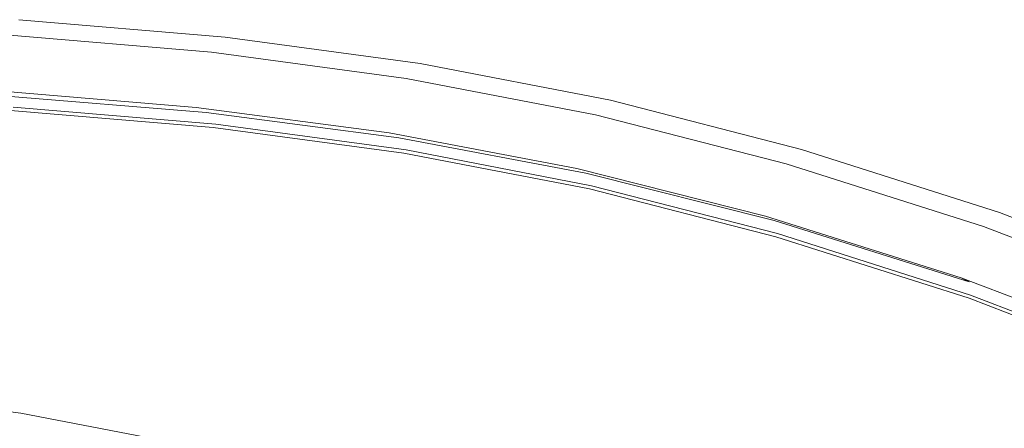
# Model space of a CAD drawing. Extents: x 0 to 1730, y -700 to 0.
# Drawn here: x 1389 to 1502, y -49 to -2 of the extents above; entities that cross this region are included whole.
import ezdxf

# ---------------------------------------------------------------- set-up
doc = ezdxf.new("R2010")
doc.units = 0
doc.header["$LTSCALE"] = 500
doc.header["$MEASUREMENT"] = 0
doc.layers.add('CERAMIKA', color=254, linetype='Continuous')

msp = doc.modelspace()

# ---------------------------------------------------------------- linework, layer by layer
at = {"layer": 'CERAMIKA', "lineweight": 0}
for points, invisible_edges in [([(1389.03, -2, 735.98), (1412.61, -4, 739.33), (1411.54, -13.95, 739.33), (1388.39, -11.98, 735.98)], 15), ([(1388.89, -2.16, 775.86), (1388.7, -2.39, 778.67), (1412.26, -4.39, 782.02), (1412.46, -4.16, 779.2)], 15), ([(1388.96, -2.08, 772.84), (1388.89, -2.16, 775.86), (1412.46, -4.16, 779.2), (1412.54, -4.08, 776.18)], 15), ([(1388.96, -2.08, 772.84), (1412.54, -4.08, 776.18), (1412.58, -4.04, 773.12), (1389, -2.03, 769.77)], 15), ([(1389, -2.03, 769.77), (1412.58, -4.04, 773.12), (1412.6, -4.01, 770.03), (1389.02, -2.01, 766.68)], 15), ([(1389.02, -2.01, 766.68), (1412.6, -4.01, 770.03), (1412.61, -4, 766.92), (1389.03, -2, 763.58)], 15), ([(1389.03, -2, 748.18), (1389.03, -2, 751.24), (1412.61, -4, 754.58), (1412.61, -4, 751.52)], 15), ([(1389.03, -2, 751.24), (1389.03, -2, 754.31), (1412.61, -4, 757.65), (1412.61, -4, 754.58)], 15), ([(1389.03, -2, 754.31), (1389.03, -2, 757.38), (1412.61, -4, 760.73), (1412.61, -4, 757.65)], 15), ([(1389.03, -2, 757.38), (1389.03, -2, 760.47), (1412.61, -4, 763.82), (1412.61, -4, 760.73)], 15), ([(1389.03, -2, 748.18), (1412.61, -4, 751.52), (1412.61, -4, 748.47), (1389.03, -2, 745.12)], 15), ([(1389.03, -2, 745.12), (1412.61, -4, 748.47), (1412.61, -4, 745.42), (1389.03, -2, 742.07)], 15), ([(1389.03, -2, 742.07), (1412.61, -4, 745.42), (1412.61, -4, 742.37), (1389.03, -2, 739.03)], 15), ([(1389.03, -2, 739.03), (1412.61, -4, 742.37), (1412.61, -4, 739.33), (1389.03, -2, 735.98)], 11), ([(1389.03, -2, 763.58), (1412.61, -4, 766.92), (1412.61, -4, 763.82), (1389.03, -2, 760.47)], 15), ([(1388.28, -2.87, 781.12), (1387.54, -3.73, 783.02), (1411.05, -5.72, 786.35), (1411.82, -4.87, 784.46)], 13), ([(1388.7, -2.39, 778.67), (1388.28, -2.87, 781.12), (1411.82, -4.87, 784.46), (1412.26, -4.39, 782.02)], 15), ([(1386.39, -5.06, 784.21), (1409.85, -7.05, 787.54), (1411.05, -5.72, 786.35), (1387.54, -3.73, 783.02)], 15), ([(1412.61, -4, 739.33), (1434.92, -7.01, 742.69), (1433.33, -16.88, 742.69), (1411.54, -13.95, 739.33)], 15), ([(1412.26, -4.39, 782.02), (1411.82, -4.87, 784.46), (1434.11, -7.87, 787.81), (1434.56, -7.39, 785.38)], 15), ([(1412.46, -4.16, 779.2), (1412.26, -4.39, 782.02), (1434.56, -7.39, 785.38), (1434.77, -7.17, 782.56)], 15), ([(1412.54, -4.08, 776.18), (1412.46, -4.16, 779.2), (1434.77, -7.17, 782.56), (1434.85, -7.09, 779.54)], 15), ([(1412.54, -4.08, 776.18), (1434.85, -7.09, 779.54), (1434.89, -7.04, 776.48), (1412.58, -4.04, 773.12)], 15), ([(1412.58, -4.04, 773.12), (1434.89, -7.04, 776.48), (1434.92, -7.02, 773.39), (1412.6, -4.01, 770.03)], 15), ([(1412.6, -4.01, 770.03), (1434.92, -7.02, 773.39), (1434.92, -7.01, 770.28), (1412.61, -4, 766.92)], 15), ([(1412.61, -4, 751.52), (1412.61, -4, 754.58), (1434.92, -7.01, 757.94), (1434.92, -7.01, 754.88)], 15), ([(1412.61, -4, 754.58), (1412.61, -4, 757.65), (1434.92, -7.01, 761.01), (1434.92, -7.01, 757.94)], 15), ([(1412.61, -4, 757.65), (1412.61, -4, 760.73), (1434.92, -7.01, 764.09), (1434.92, -7.01, 761.01)], 15), ([(1412.61, -4, 760.73), (1412.61, -4, 763.82), (1434.92, -7.01, 767.18), (1434.92, -7.01, 764.09)], 15), ([(1412.61, -4, 751.52), (1434.92, -7.01, 754.88), (1434.92, -7.01, 751.83), (1412.61, -4, 748.47)], 15), ([(1412.61, -4, 748.47), (1434.92, -7.01, 751.83), (1434.92, -7.01, 748.78), (1412.61, -4, 745.42)], 15), ([(1412.61, -4, 745.42), (1434.92, -7.01, 748.78), (1434.92, -7.01, 745.73), (1412.61, -4, 742.37)], 15), ([(1412.61, -4, 742.37), (1434.92, -7.01, 745.73), (1434.92, -7.01, 742.69), (1412.61, -4, 739.33)], 11), ([(1412.61, -4, 766.92), (1434.92, -7.01, 770.28), (1434.92, -7.01, 767.18), (1412.61, -4, 763.82)], 15), ([(1384.88, -6.81, 784.86), (1408.27, -8.78, 788.18), (1409.85, -7.05, 787.54), (1386.39, -5.06, 784.21)], 15), ([(1411.82, -4.87, 784.46), (1411.05, -5.72, 786.35), (1433.3, -8.71, 789.7), (1434.11, -7.87, 787.81)], 13), ([(1409.85, -7.05, 787.54), (1432.05, -10.03, 790.88), (1433.3, -8.71, 789.7), (1411.05, -5.72, 786.35)], 15), ([(1383.1, -8.87, 785.14), (1406.41, -10.84, 788.44), (1408.27, -8.78, 788.18), (1384.88, -6.81, 784.86)], 15), ([(1408.27, -8.78, 788.18), (1430.41, -11.74, 791.51), (1432.05, -10.03, 790.88), (1409.85, -7.05, 787.54)], 15), ([(1434.11, -7.87, 787.81), (1433.3, -8.71, 789.7), (1454.98, -12.89, 793.16), (1455.81, -12.06, 791.27)], 13), ([(1434.92, -7.01, 742.69), (1456.66, -11.21, 746.16), (1454.5, -20.98, 746.16), (1433.33, -16.88, 742.69)], 15), ([(1434.56, -7.39, 785.38), (1434.11, -7.87, 787.81), (1455.81, -12.06, 791.27), (1456.28, -11.59, 788.84)], 15), ([(1434.77, -7.17, 782.56), (1434.56, -7.39, 785.38), (1456.28, -11.59, 788.84), (1456.5, -11.37, 786.03)], 15), ([(1434.85, -7.09, 779.54), (1434.77, -7.17, 782.56), (1456.5, -11.37, 786.03), (1456.58, -11.29, 783.01)], 15), ([(1434.85, -7.09, 779.54), (1456.58, -11.29, 783.01), (1456.63, -11.24, 779.94), (1434.89, -7.04, 776.48)], 15), ([(1434.89, -7.04, 776.48), (1456.63, -11.24, 779.94), (1456.65, -11.22, 776.85), (1434.92, -7.02, 773.39)], 15), ([(1434.92, -7.01, 754.88), (1434.92, -7.01, 757.94), (1456.66, -11.21, 761.41), (1456.66, -11.21, 758.35)], 15), ([(1434.92, -7.01, 757.94), (1434.92, -7.01, 761.01), (1456.66, -11.21, 764.48), (1456.66, -11.21, 761.41)], 15), ([(1434.92, -7.01, 761.01), (1434.92, -7.01, 764.09), (1456.66, -11.21, 767.56), (1456.66, -11.21, 764.48)], 15), ([(1434.92, -7.01, 764.09), (1434.92, -7.01, 767.18), (1456.66, -11.21, 770.65), (1456.66, -11.21, 767.56)], 15), ([(1434.92, -7.01, 754.88), (1456.66, -11.21, 758.35), (1456.66, -11.21, 755.29), (1434.92, -7.01, 751.83)], 15), ([(1434.92, -7.01, 751.83), (1456.66, -11.21, 755.29), (1456.66, -11.21, 752.24), (1434.92, -7.01, 748.78)], 15), ([(1434.92, -7.01, 748.78), (1456.66, -11.21, 752.24), (1456.66, -11.21, 749.2), (1434.92, -7.01, 745.73)], 15), ([(1434.92, -7.01, 745.73), (1456.66, -11.21, 749.2), (1456.66, -11.21, 746.16), (1434.92, -7.01, 742.69)], 11), ([(1434.92, -7.02, 773.39), (1456.65, -11.22, 776.85), (1456.66, -11.21, 773.75), (1434.92, -7.01, 770.28)], 15), ([(1434.92, -7.01, 770.28), (1456.66, -11.21, 773.75), (1456.66, -11.21, 770.65), (1434.92, -7.01, 767.18)], 15), ([(1381.1, -11.19, 785.19), (1404.32, -13.14, 788.49), (1406.41, -10.84, 788.44), (1383.1, -8.87, 785.14)], 15), ([(1406.41, -10.84, 788.44), (1428.47, -13.78, 791.76), (1430.41, -11.74, 791.51), (1408.27, -8.78, 788.18)], 15), ([(1432.05, -10.03, 790.88), (1453.68, -14.19, 794.33), (1454.98, -12.89, 793.16), (1433.3, -8.71, 789.7)], 15), ([(1384.33, -10.7, 775.38), (1385.97, -10.09, 775.48), (1409.3, -12.03, 778.78), (1407.64, -12.67, 778.69)], 13), ([(1385.97, -10.09, 775.48), (1387.15, -10.72, 776), (1410.45, -12.62, 779.26), (1409.3, -12.03, 778.78)], 13), ([(1430.41, -11.74, 791.51), (1451.98, -15.89, 794.95), (1453.68, -14.19, 794.33), (1432.05, -10.03, 790.88)], 15), ([(1381.1, -11.19, 785.19), (1378.95, -13.68, 785.2), (1402.08, -15.61, 788.48), (1404.32, -13.14, 788.49)], 15), ([(1382.37, -12.43, 775.35), (1384.33, -10.7, 775.38), (1407.64, -12.67, 778.69), (1405.62, -14.4, 778.65)], 15), ([(1387.15, -10.72, 776), (1387.79, -11.9, 777.26), (1411.02, -13.82, 780.49), (1410.45, -12.62, 779.26)], 15), ([(1404.32, -13.14, 788.49), (1426.3, -16.06, 791.79), (1428.47, -13.78, 791.76), (1406.41, -10.84, 788.44)], 15), ([(1456.66, -11.21, 746.16), (1478.5, -16.82, 749.82), (1475.77, -26.44, 749.82), (1454.5, -20.98, 746.16)], 15), ([(1456.58, -11.29, 783.01), (1478.42, -16.9, 786.67), (1478.47, -16.85, 783.6), (1456.63, -11.24, 779.94)], 15), ([(1456.63, -11.24, 779.94), (1478.47, -16.85, 783.6), (1478.49, -16.83, 780.52), (1456.65, -11.22, 776.85)], 15), ([(1456.65, -11.22, 776.85), (1478.49, -16.83, 780.52), (1478.5, -16.82, 777.41), (1456.66, -11.21, 773.75)], 15), ([(1456.66, -11.21, 758.35), (1456.66, -11.21, 761.41), (1478.5, -16.82, 765.07), (1478.5, -16.82, 762.01)], 15), ([(1456.66, -11.21, 761.41), (1456.66, -11.21, 764.48), (1478.5, -16.82, 768.14), (1478.5, -16.82, 765.07)], 15), ([(1456.66, -11.21, 764.48), (1456.66, -11.21, 767.56), (1478.5, -16.82, 771.22), (1478.5, -16.82, 768.14)], 15), ([(1456.66, -11.21, 767.56), (1456.66, -11.21, 770.65), (1478.5, -16.82, 774.31), (1478.5, -16.82, 771.22)], 15), ([(1456.66, -11.21, 758.35), (1478.5, -16.82, 762.01), (1478.5, -16.82, 758.95), (1456.66, -11.21, 755.29)], 15), ([(1456.66, -11.21, 755.29), (1478.5, -16.82, 758.95), (1478.5, -16.82, 755.91), (1456.66, -11.21, 752.24)], 15), ([(1456.66, -11.21, 752.24), (1478.5, -16.82, 755.91), (1478.5, -16.82, 752.86), (1456.66, -11.21, 749.2)], 15), ([(1456.66, -11.21, 749.2), (1478.5, -16.82, 752.86), (1478.5, -16.82, 749.82), (1456.66, -11.21, 746.16)], 11), ([(1456.66, -11.21, 773.75), (1478.5, -16.82, 777.41), (1478.5, -16.82, 774.31), (1456.66, -11.21, 770.65)], 15), ([(1388.07, -12.39, 778.05), (1411.24, -14.34, 781.31), (1411.02, -13.82, 780.49), (1387.79, -11.9, 777.26)], 15), ([(1388.23, -12.28, 777.26), (1411.39, -14.24, 780.56), (1411.24, -14.34, 781.31), (1388.07, -12.39, 778.05)], 11), ([(1388.31, -12.13, 775.3), (1411.45, -14.1, 778.63), (1411.39, -14.24, 780.56), (1388.23, -12.28, 777.26)], 15), ([(1388.33, -12.06, 772.61), (1411.48, -14.03, 775.95), (1411.45, -14.1, 778.63), (1388.31, -12.13, 775.3)], 15), ([(1388.33, -12.06, 772.61), (1388.36, -12.01, 769.65), (1411.51, -13.98, 772.99), (1411.48, -14.03, 775.95)], 15), ([(1388.36, -12.01, 769.65), (1388.37, -11.99, 766.63), (1411.52, -13.95, 769.97), (1411.51, -13.98, 772.99)], 15), ([(1388.37, -11.98, 748.18), (1411.52, -13.94, 751.52), (1411.52, -13.94, 754.58), (1388.37, -11.98, 751.24)], 15), ([(1388.37, -11.98, 751.24), (1411.52, -13.94, 754.58), (1411.52, -13.94, 757.65), (1388.37, -11.98, 754.31)], 15), ([(1388.37, -11.98, 754.31), (1411.52, -13.94, 757.65), (1411.52, -13.94, 760.73), (1388.37, -11.98, 757.38)], 15), ([(1388.37, -11.98, 757.38), (1411.52, -13.94, 760.73), (1411.52, -13.94, 763.82), (1388.37, -11.98, 760.47)], 15), ([(1388.37, -11.98, 748.18), (1388.37, -11.98, 745.12), (1411.52, -13.94, 748.47), (1411.52, -13.94, 751.52)], 15), ([(1388.37, -11.98, 745.12), (1388.37, -11.98, 742.07), (1411.52, -13.94, 745.42), (1411.52, -13.94, 748.47)], 15), ([(1388.37, -11.98, 742.07), (1388.37, -11.98, 739.03), (1411.52, -13.94, 742.37), (1411.52, -13.94, 745.42)], 15), ([(1388.37, -11.98, 739.03), (1388.39, -11.98, 735.98), (1411.54, -13.95, 739.33), (1411.52, -13.94, 742.37)], 13), ([(1388.37, -11.99, 766.63), (1388.37, -11.98, 763.57), (1411.52, -13.94, 766.91), (1411.52, -13.95, 769.97)], 15), ([(1388.37, -11.98, 763.57), (1388.37, -11.98, 760.47), (1411.52, -13.94, 763.82), (1411.52, -13.94, 766.91)], 15), ([(1407.64, -12.67, 778.69), (1409.3, -12.03, 778.78), (1431.36, -14.94, 782.08), (1429.69, -15.61, 782)], 13), ([(1409.3, -12.03, 778.78), (1410.45, -12.62, 779.26), (1432.46, -15.5, 782.52), (1431.36, -14.94, 782.08)], 13), ([(1428.47, -13.78, 791.76), (1449.96, -17.9, 795.18), (1451.98, -15.89, 794.95), (1430.41, -11.74, 791.51)], 15), ([(1455.81, -12.06, 791.27), (1454.98, -12.89, 793.16), (1476.76, -18.47, 796.81), (1477.62, -17.65, 794.93)], 13), ([(1456.28, -11.59, 788.84), (1455.81, -12.06, 791.27), (1477.62, -17.65, 794.93), (1478.11, -17.19, 792.5)], 15), ([(1456.5, -11.37, 786.03), (1456.28, -11.59, 788.84), (1478.11, -17.19, 792.5), (1478.34, -16.97, 789.69)], 15), ([(1456.58, -11.29, 783.01), (1456.5, -11.37, 786.03), (1478.34, -16.97, 789.69), (1478.42, -16.9, 786.67)], 15), ([(1382.37, -12.43, 775.35), (1405.62, -14.4, 778.65), (1403.4, -16.71, 778.63), (1380.24, -14.75, 775.34)], 15), ([(1404.32, -13.14, 788.49), (1402.08, -15.61, 788.48), (1423.96, -18.51, 791.77), (1426.3, -16.06, 791.79)], 15), ([(1405.62, -14.4, 778.65), (1407.64, -12.67, 778.69), (1429.69, -15.61, 782), (1427.61, -17.34, 781.96)], 15), ([(1410.45, -12.62, 779.26), (1411.02, -13.82, 780.49), (1432.92, -16.71, 783.72), (1432.46, -15.5, 782.52)], 15), ([(1453.68, -14.19, 794.33), (1475.41, -19.75, 797.97), (1476.76, -18.47, 796.81), (1454.98, -12.89, 793.16)], 15), ([(1378.95, -13.68, 785.2), (1376.64, -16.36, 785.17), (1399.66, -18.28, 788.43), (1402.08, -15.61, 788.48)], 15), ([(1405.62, -14.4, 778.65), (1427.61, -17.34, 781.96), (1425.31, -19.63, 781.92), (1403.4, -16.71, 778.63)], 15), ([(1411.24, -14.34, 781.31), (1433.06, -17.26, 784.56), (1432.92, -16.71, 783.72), (1411.02, -13.82, 780.49)], 15), ([(1411.39, -14.24, 780.56), (1433.18, -17.18, 783.87), (1433.06, -17.26, 784.56), (1411.24, -14.34, 781.31)], 11), ([(1411.45, -14.1, 778.63), (1433.24, -17.03, 781.97), (1433.18, -17.18, 783.87), (1411.39, -14.24, 780.56)], 15), ([(1411.48, -14.03, 775.95), (1433.27, -16.96, 779.3), (1433.24, -17.03, 781.97), (1411.45, -14.1, 778.63)], 15), ([(1411.48, -14.03, 775.95), (1411.51, -13.98, 772.99), (1433.3, -16.91, 776.35), (1433.27, -16.96, 779.3)], 15), ([(1411.51, -13.98, 772.99), (1411.52, -13.95, 769.97), (1433.31, -16.89, 773.33), (1433.3, -16.91, 776.35)], 15), ([(1411.52, -13.94, 751.52), (1433.31, -16.88, 754.88), (1433.31, -16.88, 757.94), (1411.52, -13.94, 754.58)], 15), ([(1411.52, -13.94, 754.58), (1433.31, -16.88, 757.94), (1433.31, -16.88, 761.01), (1411.52, -13.94, 757.65)], 15), ([(1411.52, -13.94, 757.65), (1433.31, -16.88, 761.01), (1433.31, -16.88, 764.09), (1411.52, -13.94, 760.73)], 15), ([(1411.52, -13.94, 760.73), (1433.31, -16.88, 764.09), (1433.31, -16.88, 767.18), (1411.52, -13.94, 763.82)], 15), ([(1411.52, -13.94, 751.52), (1411.52, -13.94, 748.47), (1433.31, -16.88, 751.83), (1433.31, -16.88, 754.88)], 15), ([(1411.52, -13.94, 748.47), (1411.52, -13.94, 745.42), (1433.31, -16.88, 748.78), (1433.31, -16.88, 751.83)], 15), ([(1411.52, -13.94, 745.42), (1411.52, -13.94, 742.37), (1433.31, -16.88, 745.73), (1433.31, -16.88, 748.78)], 15), ([(1411.52, -13.94, 742.37), (1411.54, -13.95, 739.33), (1433.33, -16.88, 742.69), (1433.31, -16.88, 745.73)], 13), ([(1411.52, -13.95, 769.97), (1411.52, -13.94, 766.91), (1433.31, -16.88, 770.27), (1433.31, -16.89, 773.33)], 15), ([(1411.52, -13.94, 766.91), (1411.52, -13.94, 763.82), (1433.31, -16.88, 767.18), (1433.31, -16.88, 770.27)], 15), ([(1426.3, -16.06, 791.79), (1447.7, -20.16, 795.2), (1449.96, -17.9, 795.18), (1428.47, -13.78, 791.76)], 15), ([(1451.98, -15.89, 794.95), (1473.65, -21.42, 798.57), (1475.41, -19.75, 797.97), (1453.68, -14.19, 794.33)], 15), ([(1380.24, -14.75, 775.34), (1403.4, -16.71, 778.63), (1400.99, -19.26, 778.57), (1377.94, -17.32, 775.3)], 15), ([(1402.08, -15.61, 788.48), (1399.66, -18.28, 788.43), (1421.45, -21.16, 791.7), (1423.96, -18.51, 791.77)], 15), ([(1427.61, -17.34, 781.96), (1429.69, -15.61, 782), (1451.16, -19.71, 785.42), (1449.02, -21.44, 785.37)], 15), ([(1429.69, -15.61, 782), (1431.36, -14.94, 782.08), (1452.83, -19.01, 785.49), (1451.16, -19.71, 785.42)], 13), ([(1431.36, -14.94, 782.08), (1432.46, -15.5, 782.52), (1453.87, -19.54, 785.88), (1452.83, -19.01, 785.49)], 13), ([(1432.46, -15.5, 782.52), (1432.92, -16.71, 783.72), (1454.2, -20.77, 787.04), (1453.87, -19.54, 785.88)], 15), ([(1376.64, -16.36, 785.17), (1374.13, -19.26, 785.11), (1397.04, -21.16, 788.35), (1399.66, -18.28, 788.43)], 15), ([(1403.4, -16.71, 778.63), (1425.31, -19.63, 781.92), (1422.81, -22.17, 781.85), (1400.99, -19.26, 778.57)], 15), ([(1426.3, -16.06, 791.79), (1423.96, -18.51, 791.77), (1445.28, -22.58, 795.16), (1447.7, -20.16, 795.2)], 15), ([(1433.06, -17.26, 784.56), (1454.26, -21.35, 787.92), (1454.2, -20.77, 787.04), (1432.92, -16.71, 783.72)], 15), ([(1433.3, -16.91, 776.35), (1433.31, -16.89, 773.33), (1454.47, -20.98, 776.79), (1454.46, -21, 779.81)], 15), ([(1433.31, -16.88, 754.88), (1454.47, -20.97, 758.35), (1454.47, -20.97, 761.41), (1433.31, -16.88, 757.94)], 15), ([(1433.31, -16.88, 757.94), (1454.47, -20.97, 761.41), (1454.47, -20.97, 764.48), (1433.31, -16.88, 761.01)], 15), ([(1433.31, -16.88, 761.01), (1454.47, -20.97, 764.48), (1454.47, -20.97, 767.56), (1433.31, -16.88, 764.09)], 15), ([(1433.31, -16.88, 764.09), (1454.47, -20.97, 767.56), (1454.47, -20.97, 770.65), (1433.31, -16.88, 767.18)], 15), ([(1433.31, -16.88, 754.88), (1433.31, -16.88, 751.83), (1454.47, -20.97, 755.29), (1454.47, -20.97, 758.35)], 15), ([(1433.31, -16.88, 751.83), (1433.31, -16.88, 748.78), (1454.47, -20.97, 752.24), (1454.47, -20.97, 755.29)], 15), ([(1433.31, -16.88, 748.78), (1433.31, -16.88, 745.73), (1454.47, -20.97, 749.2), (1454.47, -20.97, 752.24)], 15), ([(1433.31, -16.88, 745.73), (1433.33, -16.88, 742.69), (1454.5, -20.98, 746.16), (1454.47, -20.97, 749.2)], 13), ([(1433.31, -16.89, 773.33), (1433.31, -16.88, 770.27), (1454.47, -20.97, 773.74), (1454.47, -20.98, 776.79)], 15), ([(1433.31, -16.88, 770.27), (1433.31, -16.88, 767.18), (1454.47, -20.97, 770.65), (1454.47, -20.97, 773.74)], 15), ([(1449.96, -17.9, 795.18), (1471.56, -23.4, 798.79), (1473.65, -21.42, 798.57), (1451.98, -15.89, 794.95)], 15), ([(1478.5, -16.82, 749.82), (1501.14, -24.03, 753.76), (1497.85, -33.47, 753.76), (1475.77, -26.44, 749.82)], 15), ([(1501.05, -24.1, 790.61), (1501.1, -24.06, 787.55), (1478.47, -16.85, 783.6), (1478.42, -16.9, 786.67)], 15), ([(1501.1, -24.06, 787.55), (1501.13, -24.03, 784.46), (1478.49, -16.83, 780.52), (1478.47, -16.85, 783.6)], 15), ([(1501.13, -24.03, 784.46), (1501.14, -24.03, 781.36), (1478.5, -16.82, 777.41), (1478.49, -16.83, 780.52)], 15), ([(1501.14, -24.03, 765.95), (1478.5, -16.82, 762.01), (1478.5, -16.82, 765.07), (1501.14, -24.03, 769.01)], 15), ([(1501.14, -24.03, 769.01), (1478.5, -16.82, 765.07), (1478.5, -16.82, 768.14), (1501.14, -24.03, 772.08)], 15), ([(1501.14, -24.03, 772.08), (1478.5, -16.82, 768.14), (1478.5, -16.82, 771.22), (1501.14, -24.03, 775.16)], 15), ([(1501.14, -24.03, 775.16), (1478.5, -16.82, 771.22), (1478.5, -16.82, 774.31), (1501.14, -24.03, 778.25)], 15), ([(1501.14, -24.03, 765.95), (1501.14, -24.03, 762.9), (1478.5, -16.82, 758.95), (1478.5, -16.82, 762.01)], 15), ([(1501.14, -24.03, 762.9), (1501.14, -24.03, 759.85), (1478.5, -16.82, 755.91), (1478.5, -16.82, 758.95)], 15), ([(1501.14, -24.03, 759.85), (1501.14, -24.03, 756.81), (1478.5, -16.82, 752.86), (1478.5, -16.82, 755.91)], 15), ([(1501.14, -24.03, 756.81), (1501.14, -24.03, 753.76), (1478.5, -16.82, 749.82), (1478.5, -16.82, 752.86)], 13), ([(1501.14, -24.03, 781.36), (1501.14, -24.03, 778.25), (1478.5, -16.82, 774.31), (1478.5, -16.82, 777.41)], 15), ([(1377.94, -17.32, 775.3), (1400.99, -19.26, 778.57), (1398.38, -22.09, 778.49), (1375.43, -20.16, 775.24)], 15), ([(1427.61, -17.34, 781.96), (1449.02, -21.44, 785.37), (1446.64, -23.7, 785.32), (1425.31, -19.63, 781.92)], 15), ([(1433.18, -17.18, 783.87), (1454.35, -21.28, 787.28), (1454.26, -21.35, 787.92), (1433.06, -17.26, 784.56)], 11), ([(1433.24, -17.03, 781.97), (1454.41, -21.13, 785.41), (1454.35, -21.28, 787.28), (1433.18, -17.18, 783.87)], 15), ([(1433.27, -16.96, 779.3), (1454.43, -21.05, 782.76), (1454.41, -21.13, 785.41), (1433.24, -17.03, 781.97)], 15), ([(1433.27, -16.96, 779.3), (1433.3, -16.91, 776.35), (1454.46, -21, 779.81), (1454.43, -21.05, 782.76)], 15), ([(1447.7, -20.16, 795.2), (1469.22, -25.62, 798.79), (1471.56, -23.4, 798.79), (1449.96, -17.9, 795.18)], 15), ([(1500.23, -24.84, 798.87), (1477.62, -17.65, 794.93), (1476.76, -18.47, 796.81), (1499.33, -25.64, 800.74)], 11), ([(1500.73, -24.39, 796.44), (1478.11, -17.19, 792.5), (1477.62, -17.65, 794.93), (1500.23, -24.84, 798.87)], 15), ([(1500.97, -24.18, 793.63), (1478.34, -16.97, 789.69), (1478.11, -17.19, 792.5), (1500.73, -24.39, 796.44)], 15), ([(1501.05, -24.1, 790.61), (1478.42, -16.9, 786.67), (1478.34, -16.97, 789.69), (1500.97, -24.18, 793.63)], 15), ([(1399.66, -18.28, 788.43), (1397.04, -21.16, 788.35), (1418.72, -24.02, 791.61), (1421.45, -21.16, 791.7)], 15), ([(1423.96, -18.51, 791.77), (1421.45, -21.16, 791.7), (1442.67, -25.19, 795.08), (1445.28, -22.58, 795.16)], 15), ([(1451.16, -19.71, 785.42), (1452.83, -19.01, 785.49), (1474.41, -24.46, 789.08), (1472.72, -25.18, 789.02)], 13), ([(1452.83, -19.01, 785.49), (1453.87, -19.54, 785.88), (1475.38, -24.96, 789.43), (1474.41, -24.46, 789.08)], 13), ([(1497.93, -26.89, 801.89), (1499.33, -25.64, 800.74), (1476.76, -18.47, 796.81), (1475.41, -19.75, 797.97)], 15), ([(1374.13, -19.26, 785.11), (1371.41, -22.41, 785.03), (1394.2, -24.29, 788.26), (1397.04, -21.16, 788.35)], 15), ([(1375.43, -20.16, 775.24), (1398.38, -22.09, 778.49), (1395.54, -25.2, 778.39), (1372.72, -23.29, 775.16)], 15), ([(1400.99, -19.26, 778.57), (1422.81, -22.17, 781.85), (1420.09, -24.97, 781.75), (1398.38, -22.09, 778.49)], 15), ([(1425.31, -19.63, 781.92), (1446.64, -23.7, 785.32), (1444.05, -26.21, 785.23), (1422.81, -22.17, 781.85)], 15), ([(1447.7, -20.16, 795.2), (1445.28, -22.58, 795.16), (1466.7, -28, 798.74), (1469.22, -25.62, 798.79)], 15), ([(1449.02, -21.44, 785.37), (1451.16, -19.71, 785.42), (1472.72, -25.18, 789.02), (1470.53, -26.89, 788.96)], 15), ([(1453.87, -19.54, 785.88), (1454.2, -20.77, 787.04), (1475.6, -26.2, 790.57), (1475.38, -24.96, 789.43)], 15), ([(1496.1, -28.53, 802.48), (1497.93, -26.89, 801.89), (1475.41, -19.75, 797.97), (1473.65, -21.42, 798.57)], 15), ([(1397.04, -21.16, 788.35), (1394.2, -24.29, 788.26), (1415.77, -27.12, 791.49), (1418.72, -24.02, 791.61)], 15), ([(1421.45, -21.16, 791.7), (1418.72, -24.02, 791.61), (1439.84, -28.01, 794.96), (1442.67, -25.19, 795.08)], 15), ([(1454.26, -21.35, 787.92), (1475.57, -26.81, 791.48), (1475.6, -26.2, 790.57), (1454.2, -20.77, 787.04)], 15), ([(1454.35, -21.28, 787.28), (1475.64, -26.74, 790.89), (1475.57, -26.81, 791.48), (1454.26, -21.35, 787.92)], 11), ([(1454.41, -21.13, 785.41), (1475.68, -26.59, 789.05), (1475.64, -26.74, 790.89), (1454.35, -21.28, 787.28)], 15), ([(1454.43, -21.05, 782.76), (1475.7, -26.51, 786.41), (1475.68, -26.59, 789.05), (1454.41, -21.13, 785.41)], 15), ([(1454.43, -21.05, 782.76), (1454.46, -21, 779.81), (1475.73, -26.47, 783.46), (1475.7, -26.51, 786.41)], 15), ([(1454.46, -21, 779.81), (1454.47, -20.98, 776.79), (1475.74, -26.44, 780.45), (1475.73, -26.47, 783.46)], 15), ([(1454.47, -20.97, 758.35), (1475.74, -26.43, 762.01), (1475.74, -26.43, 765.07), (1454.47, -20.97, 761.41)], 15), ([(1454.47, -20.97, 761.41), (1475.74, -26.43, 765.07), (1475.74, -26.43, 768.14), (1454.47, -20.97, 764.48)], 15), ([(1454.47, -20.97, 764.48), (1475.74, -26.43, 768.14), (1475.74, -26.43, 771.22), (1454.47, -20.97, 767.56)], 15), ([(1454.47, -20.97, 767.56), (1475.74, -26.43, 771.22), (1475.74, -26.43, 774.31), (1454.47, -20.97, 770.65)], 15), ([(1454.47, -20.97, 758.35), (1454.47, -20.97, 755.29), (1475.74, -26.43, 758.95), (1475.74, -26.43, 762.01)], 15), ([(1454.47, -20.97, 755.29), (1454.47, -20.97, 752.24), (1475.74, -26.43, 755.91), (1475.74, -26.43, 758.95)], 15), ([(1454.47, -20.97, 752.24), (1454.47, -20.97, 749.2), (1475.74, -26.43, 752.86), (1475.74, -26.43, 755.91)], 15), ([(1454.47, -20.97, 749.2), (1454.5, -20.98, 746.16), (1475.77, -26.44, 749.82), (1475.74, -26.43, 752.86)], 13), ([(1454.47, -20.98, 776.79), (1454.47, -20.97, 773.74), (1475.74, -26.43, 777.4), (1475.74, -26.44, 780.45)], 15), ([(1454.47, -20.97, 773.74), (1454.47, -20.97, 770.65), (1475.74, -26.43, 774.31), (1475.74, -26.43, 777.4)], 15), ([(1368.46, -25.83, 784.95), (1391.11, -27.69, 788.15), (1394.2, -24.29, 788.26), (1371.41, -22.41, 785.03)], 15), ([(1398.38, -22.09, 778.49), (1420.09, -24.97, 781.75), (1417.14, -28.06, 781.63), (1395.54, -25.2, 778.39)], 15), ([(1422.81, -22.17, 781.85), (1444.05, -26.21, 785.23), (1441.23, -28.98, 785.11), (1420.09, -24.97, 781.75)], 15), ([(1449.02, -21.44, 785.37), (1470.53, -26.89, 788.96), (1468.06, -29.12, 788.89), (1446.64, -23.7, 785.32)], 15), ([(1493.94, -30.46, 802.69), (1496.1, -28.53, 802.48), (1473.65, -21.42, 798.57), (1471.56, -23.4, 798.79)], 15), ([(1369.77, -26.57, 775.06), (1372.72, -23.29, 775.16), (1395.54, -25.2, 778.39), (1392.47, -28.47, 778.27)], 15), ([(1445.28, -22.58, 795.16), (1442.67, -25.19, 795.08), (1464, -30.56, 798.64), (1466.7, -28, 798.74)], 15), ([(1491.51, -32.63, 802.67), (1493.94, -30.46, 802.69), (1471.56, -23.4, 798.79), (1469.22, -25.62, 798.79)], 15), ([(1391.11, -27.69, 788.15), (1412.55, -30.49, 791.37), (1415.77, -27.12, 791.49), (1394.2, -24.29, 788.26)], 15), ([(1418.72, -24.02, 791.61), (1415.77, -27.12, 791.49), (1436.77, -31.08, 794.83), (1439.84, -28.01, 794.96)], 15), ([(1446.64, -23.7, 785.32), (1468.06, -29.12, 788.89), (1465.38, -31.59, 788.79), (1444.05, -26.21, 785.23)], 15), ([(1495.06, -32.2, 792.9), (1472.72, -25.18, 789.02), (1474.41, -24.46, 789.08), (1496.76, -31.49, 792.95)], 11), ([(1496.76, -31.49, 792.95), (1474.41, -24.46, 789.08), (1475.38, -24.96, 789.43), (1497.68, -31.97, 793.27)], 11), ([(1501.14, -24.03, 753.76), (1524.23, -32.92, 757.91), (1520.38, -42.15, 757.91), (1497.85, -33.47, 753.76)], 15), ([(1523.81, -33.27, 800.58), (1500.73, -24.39, 796.44), (1500.23, -24.84, 798.87), (1523.29, -33.71, 803.01)], 15), ([(1524.06, -33.07, 797.78), (1500.97, -24.18, 793.63), (1500.73, -24.39, 796.44), (1523.81, -33.27, 800.58)], 15), ([(1524.15, -32.99, 794.76), (1501.05, -24.1, 790.61), (1500.97, -24.18, 793.63), (1524.06, -33.07, 797.78)], 15), ([(1524.15, -32.99, 794.76), (1524.2, -32.95, 791.7), (1501.1, -24.06, 787.55), (1501.05, -24.1, 790.61)], 15), ([(1524.2, -32.95, 791.7), (1524.22, -32.93, 788.61), (1501.13, -24.03, 784.46), (1501.1, -24.06, 787.55)], 15), ([(1524.22, -32.93, 788.61), (1524.23, -32.92, 785.51), (1501.14, -24.03, 781.36), (1501.13, -24.03, 784.46)], 15), ([(1524.23, -32.92, 770.1), (1501.14, -24.03, 765.95), (1501.14, -24.03, 769.01), (1524.23, -32.92, 773.16)], 15), ([(1524.23, -32.92, 773.16), (1501.14, -24.03, 769.01), (1501.14, -24.03, 772.08), (1524.23, -32.92, 776.23)], 15), ([(1524.23, -32.92, 776.23), (1501.14, -24.03, 772.08), (1501.14, -24.03, 775.16), (1524.23, -32.92, 779.31)], 15), ([(1524.23, -32.92, 779.31), (1501.14, -24.03, 775.16), (1501.14, -24.03, 778.25), (1524.23, -32.92, 782.4)], 15), ([(1524.23, -32.92, 770.1), (1524.23, -32.92, 767.05), (1501.14, -24.03, 762.9), (1501.14, -24.03, 765.95)], 15), ([(1524.23, -32.92, 767.05), (1524.23, -32.92, 764), (1501.14, -24.03, 759.85), (1501.14, -24.03, 762.9)], 15), ([(1524.23, -32.92, 764), (1524.23, -32.92, 760.95), (1501.14, -24.03, 756.81), (1501.14, -24.03, 759.85)], 15), ([(1524.23, -32.92, 760.95), (1524.23, -32.92, 757.91), (1501.14, -24.03, 753.76), (1501.14, -24.03, 756.81)], 13), ([(1524.23, -32.92, 785.51), (1524.23, -32.92, 782.4), (1501.14, -24.03, 778.25), (1501.14, -24.03, 781.36)], 15), ([(1365.31, -29.43, 784.74), (1387.83, -31.28, 787.92), (1391.11, -27.69, 788.15), (1368.46, -25.83, 784.95)], 15), ([(1392.47, -28.47, 778.27), (1395.54, -25.2, 778.39), (1417.14, -28.06, 781.63), (1413.95, -31.3, 781.5)], 15), ([(1420.09, -24.97, 781.75), (1441.23, -28.98, 785.11), (1438.16, -32.03, 784.97), (1417.14, -28.06, 781.63)], 15), ([(1442.67, -25.19, 795.08), (1439.84, -28.01, 794.96), (1461.06, -33.34, 798.5), (1464, -30.56, 798.64)], 15), ([(1491.51, -32.63, 802.67), (1469.22, -25.62, 798.79), (1466.7, -28, 798.74), (1488.9, -34.96, 802.59)], 15), ([(1492.81, -33.89, 792.83), (1470.53, -26.89, 788.96), (1472.72, -25.18, 789.02), (1495.06, -32.2, 792.9)], 15), ([(1497.68, -31.97, 793.27), (1475.38, -24.96, 789.43), (1475.6, -26.2, 790.57), (1497.79, -33.21, 794.38)], 15), ([(1520.91, -35.71, 806.01), (1522.36, -34.49, 804.87), (1499.33, -25.64, 800.74), (1497.93, -26.89, 801.89)], 15), ([(1523.29, -33.71, 803.01), (1500.23, -24.84, 798.87), (1499.33, -25.64, 800.74), (1522.36, -34.49, 804.87)], 11), ([(1366.66, -29.75, 774.84), (1369.77, -26.57, 775.06), (1392.47, -28.47, 778.27), (1389.23, -31.65, 778.03)], 15), ([(1444.05, -26.21, 785.23), (1465.38, -31.59, 788.79), (1462.46, -34.32, 788.65), (1441.23, -28.98, 785.11)], 15), ([(1492.81, -33.89, 792.83), (1490.25, -36.08, 792.75), (1468.06, -29.12, 788.89), (1470.53, -26.89, 788.96)], 15), ([(1497.68, -33.84, 795.33), (1497.79, -33.21, 794.38), (1475.6, -26.2, 790.57), (1475.57, -26.81, 791.48)], 15), ([(1497.72, -33.78, 794.79), (1497.68, -33.84, 795.33), (1475.57, -26.81, 791.48), (1475.64, -26.74, 790.89)], 13), ([(1497.76, -33.63, 792.98), (1497.72, -33.78, 794.79), (1475.64, -26.74, 790.89), (1475.68, -26.59, 789.05)], 15), ([(1497.78, -33.55, 790.35), (1497.76, -33.63, 792.98), (1475.68, -26.59, 789.05), (1475.7, -26.51, 786.41)], 15), ([(1497.78, -33.55, 790.35), (1475.7, -26.51, 786.41), (1475.73, -26.47, 783.46), (1497.81, -33.5, 787.41)], 15), ([(1497.81, -33.5, 787.41), (1475.73, -26.47, 783.46), (1475.74, -26.44, 780.45), (1497.82, -33.47, 784.4)], 15), ([(1497.82, -33.46, 765.95), (1497.82, -33.46, 769.01), (1475.74, -26.43, 765.07), (1475.74, -26.43, 762.01)], 15), ([(1497.82, -33.46, 769.01), (1497.82, -33.46, 772.08), (1475.74, -26.43, 768.14), (1475.74, -26.43, 765.07)], 15), ([(1497.82, -33.46, 772.08), (1497.82, -33.46, 775.16), (1475.74, -26.43, 771.22), (1475.74, -26.43, 768.14)], 15), ([(1497.82, -33.46, 775.16), (1497.82, -33.46, 778.25), (1475.74, -26.43, 774.31), (1475.74, -26.43, 771.22)], 15), ([(1497.82, -33.46, 765.95), (1475.74, -26.43, 762.01), (1475.74, -26.43, 758.95), (1497.82, -33.46, 762.9)], 15), ([(1497.82, -33.46, 762.9), (1475.74, -26.43, 758.95), (1475.74, -26.43, 755.91), (1497.82, -33.46, 759.85)], 15), ([(1497.82, -33.46, 759.85), (1475.74, -26.43, 755.91), (1475.74, -26.43, 752.86), (1497.82, -33.46, 756.81)], 15), ([(1497.82, -33.46, 756.81), (1475.74, -26.43, 752.86), (1475.77, -26.44, 749.82), (1497.85, -33.47, 753.76)], 11), ([(1497.82, -33.47, 784.4), (1475.74, -26.44, 780.45), (1475.74, -26.43, 777.4), (1497.82, -33.46, 781.34)], 15), ([(1497.82, -33.46, 781.34), (1475.74, -26.43, 777.4), (1475.74, -26.43, 774.31), (1497.82, -33.46, 778.25)], 15), ([(1519.02, -37.3, 806.59), (1520.91, -35.71, 806.01), (1497.93, -26.89, 801.89), (1496.1, -28.53, 802.48)], 15), ([(1387.83, -31.28, 787.92), (1409.13, -34.05, 791.12), (1412.55, -30.49, 791.37), (1391.11, -27.69, 788.15)], 15), ([(1412.55, -30.49, 791.37), (1433.44, -34.41, 794.68), (1436.77, -31.08, 794.83), (1415.77, -27.12, 791.49)], 15), ([(1413.95, -31.3, 781.5), (1417.14, -28.06, 781.63), (1438.16, -32.03, 784.97), (1434.86, -35.24, 784.82)], 15), ([(1439.84, -28.01, 794.96), (1436.77, -31.08, 794.83), (1457.88, -36.35, 798.34), (1461.06, -33.34, 798.5)], 15), ([(1488.9, -34.96, 802.59), (1466.7, -28, 798.74), (1464, -30.56, 798.64), (1486.1, -37.47, 802.47)], 15), ([(1389.23, -31.65, 778.03), (1392.47, -28.47, 778.27), (1413.95, -31.3, 781.5), (1410.59, -34.46, 781.23)], 15), ([(1441.23, -28.98, 785.11), (1462.46, -34.32, 788.65), (1459.28, -37.32, 788.49), (1438.16, -32.03, 784.97)], 15), ([(1490.25, -36.08, 792.75), (1487.48, -38.5, 792.62), (1465.38, -31.59, 788.79), (1468.06, -29.12, 788.89)], 15), ([(1516.77, -39.18, 806.78), (1519.02, -37.3, 806.59), (1496.1, -28.53, 802.48), (1493.94, -30.46, 802.69)], 15), ([(1363.41, -32.75, 774.41), (1366.66, -29.75, 774.84), (1389.23, -31.65, 778.03), (1385.86, -34.65, 777.58)], 15), ([(1384.39, -34.95, 787.46), (1405.56, -37.69, 790.63), (1409.13, -34.05, 791.12), (1387.83, -31.28, 787.92)], 15), ([(1409.13, -34.05, 791.12), (1429.89, -37.92, 794.41), (1433.44, -34.41, 794.68), (1412.55, -30.49, 791.37)], 15), ([(1410.59, -34.46, 781.23), (1413.95, -31.3, 781.5), (1434.86, -35.24, 784.82), (1431.39, -38.37, 784.53)], 15), ([(1433.44, -34.41, 794.68), (1454.42, -39.63, 798.17), (1457.88, -36.35, 798.34), (1436.77, -31.08, 794.83)], 15), ([(1486.1, -37.47, 802.47), (1464, -30.56, 798.64), (1461.06, -33.34, 798.5), (1483.05, -40.19, 802.31)], 15), ([(1514.25, -41.29, 806.74), (1516.77, -39.18, 806.78), (1493.94, -30.46, 802.69), (1491.51, -32.63, 802.67)], 15), ([(1517.84, -40.87, 796.98), (1495.06, -32.2, 792.9), (1496.76, -31.49, 792.95), (1519.56, -40.16, 797.02)], 11), ([(1519.56, -40.16, 797.02), (1496.76, -31.49, 792.95), (1497.68, -31.97, 793.27), (1520.43, -40.62, 797.31)], 13), ([(1385.86, -34.65, 777.58), (1389.23, -31.65, 778.03), (1410.59, -34.46, 781.23), (1407.12, -37.45, 780.76)], 15), ([(1434.86, -35.24, 784.82), (1438.16, -32.03, 784.97), (1459.28, -37.32, 788.49), (1455.86, -40.47, 788.31)], 15), ([(1487.48, -38.5, 792.62), (1484.45, -41.16, 792.46), (1462.46, -34.32, 788.65), (1465.38, -31.59, 788.79)], 15), ([(1514.25, -41.29, 806.74), (1491.51, -32.63, 802.67), (1488.9, -34.96, 802.59), (1511.56, -43.56, 806.64)], 15), ([(1515.53, -42.51, 796.9), (1492.81, -33.89, 792.83), (1495.06, -32.2, 792.9), (1517.84, -40.87, 796.98)], 15), ([(1520.43, -40.62, 797.31), (1497.68, -31.97, 793.27), (1497.79, -33.21, 794.38), (1520.42, -41.86, 798.4)], 15), ([(1483.05, -40.19, 802.31), (1461.06, -33.34, 798.5), (1457.88, -36.35, 798.34), (1479.75, -43.14, 802.13)], 15), ([(1520.22, -42.52, 799.38), (1520.42, -41.86, 798.4), (1497.79, -33.21, 794.38), (1497.68, -33.84, 795.33)], 15), ([(1520.28, -42.3, 797.11), (1520.24, -42.46, 798.89), (1497.72, -33.78, 794.79), (1497.76, -33.63, 792.98)], 15), ([(1520.3, -42.22, 794.49), (1520.28, -42.3, 797.11), (1497.76, -33.63, 792.98), (1497.78, -33.55, 790.35)], 15), ([(1520.3, -42.22, 794.49), (1497.78, -33.55, 790.35), (1497.81, -33.5, 787.41), (1520.34, -42.17, 791.55)], 15), ([(1520.34, -42.17, 791.55), (1497.81, -33.5, 787.41), (1497.82, -33.47, 784.4), (1520.35, -42.14, 788.54)], 15), ([(1520.35, -42.13, 770.1), (1520.35, -42.13, 773.16), (1497.82, -33.46, 769.01), (1497.82, -33.46, 765.95)], 15), ([(1520.35, -42.13, 773.16), (1520.35, -42.13, 776.23), (1497.82, -33.46, 772.08), (1497.82, -33.46, 769.01)], 15), ([(1520.35, -42.13, 776.23), (1520.35, -42.13, 779.31), (1497.82, -33.46, 775.16), (1497.82, -33.46, 772.08)], 15), ([(1520.35, -42.13, 779.31), (1520.35, -42.13, 782.4), (1497.82, -33.46, 778.25), (1497.82, -33.46, 775.16)], 15), ([(1520.35, -42.13, 770.1), (1497.82, -33.46, 765.95), (1497.82, -33.46, 762.9), (1520.35, -42.13, 767.05)], 15), ([(1520.35, -42.13, 767.05), (1497.82, -33.46, 762.9), (1497.82, -33.46, 759.85), (1520.35, -42.13, 764)], 15), ([(1520.35, -42.13, 764), (1497.82, -33.46, 759.85), (1497.82, -33.46, 756.81), (1520.35, -42.13, 760.95)], 15), ([(1520.35, -42.13, 760.95), (1497.82, -33.46, 756.81), (1497.85, -33.47, 753.76), (1520.38, -42.15, 757.91)], 11), ([(1520.35, -42.14, 788.54), (1497.82, -33.47, 784.4), (1497.82, -33.46, 781.34), (1520.35, -42.13, 785.49)], 15), ([(1520.35, -42.13, 785.49), (1497.82, -33.46, 781.34), (1497.82, -33.46, 778.25), (1520.35, -42.13, 782.4)], 15), ([(1382.41, -37.35, 776.85), (1385.86, -34.65, 777.58), (1407.12, -37.45, 780.76), (1403.57, -40.17, 780)], 15), ([(1405.56, -37.69, 790.63), (1426.18, -41.52, 793.89), (1429.89, -37.92, 794.41), (1409.13, -34.05, 791.12)], 15), ([(1407.12, -37.45, 780.76), (1410.59, -34.46, 781.23), (1431.39, -38.37, 784.53), (1427.82, -41.35, 784.03)], 15), ([(1429.89, -37.92, 794.41), (1450.74, -43.08, 797.87), (1454.42, -39.63, 798.17), (1433.44, -34.41, 794.68)], 15), ([(1484.45, -41.16, 792.46), (1481.16, -44.1, 792.28), (1459.28, -37.32, 788.49), (1462.46, -34.32, 788.65)], 15), ([(1515.53, -42.51, 796.9), (1512.89, -44.64, 796.79), (1490.25, -36.08, 792.75), (1492.81, -33.89, 792.83)], 15), ([(1520.24, -42.46, 798.89), (1520.22, -42.52, 799.38), (1497.68, -33.84, 795.33), (1497.72, -33.78, 794.79)], 13), ([(1380.85, -38.63, 786.65), (1401.88, -41.33, 789.79), (1405.56, -37.69, 790.63), (1384.39, -34.95, 787.46)], 15), ([(1431.39, -38.37, 784.53), (1434.86, -35.24, 784.82), (1455.86, -40.47, 788.31), (1452.28, -43.56, 788)], 15), ([(1511.56, -43.56, 806.64), (1488.9, -34.96, 802.59), (1486.1, -37.47, 802.47), (1508.64, -46, 806.5)], 15), ([(1476.17, -46.35, 801.93), (1479.75, -43.14, 802.13), (1457.88, -36.35, 798.34), (1454.42, -39.63, 798.17)], 15), ([(1512.89, -44.64, 796.79), (1510.01, -47, 796.64), (1487.48, -38.5, 792.62), (1490.25, -36.08, 792.75)], 15), ([(1382.41, -37.35, 776.85), (1403.57, -40.17, 780), (1399.99, -42.5, 778.95), (1378.91, -39.66, 775.85)], 15), ([(1401.88, -41.33, 789.79), (1422.36, -45.12, 793.03), (1426.18, -41.52, 793.89), (1405.56, -37.69, 790.63)], 15), ([(1403.57, -40.17, 780), (1407.12, -37.45, 780.76), (1427.82, -41.35, 784.03), (1424.17, -44.06, 783.25)], 15), ([(1426.18, -41.52, 793.89), (1446.9, -46.62, 797.33), (1450.74, -43.08, 797.87), (1429.89, -37.92, 794.41)], 15), ([(1477.61, -47.19, 792.07), (1455.86, -40.47, 788.31), (1459.28, -37.32, 788.49), (1481.16, -44.1, 792.28)], 15), ([(1508.64, -46, 806.5), (1486.1, -37.47, 802.47), (1483.05, -40.19, 802.31), (1505.49, -48.64, 806.32)], 15), ([(1380.85, -38.63, 786.65), (1377.26, -42.22, 785.37), (1398.15, -44.89, 788.49), (1401.88, -41.33, 789.79)], 15), ([(1427.82, -41.35, 784.03), (1431.39, -38.37, 784.53), (1452.28, -43.56, 788), (1448.6, -46.5, 787.48)], 15), ([(1510.01, -47, 796.64), (1506.88, -49.6, 796.46), (1484.45, -41.16, 792.46), (1487.48, -38.5, 792.62)], 15), ([(1378.91, -39.66, 775.85), (1399.99, -42.5, 778.95), (1396.4, -44.37, 777.61), (1375.39, -41.51, 774.57)], 15), ([(1403.57, -40.17, 780), (1424.17, -44.06, 783.25), (1420.51, -46.4, 782.16), (1399.99, -42.5, 778.95)], 15), ([(1472.35, -49.72, 801.6), (1476.17, -46.35, 801.93), (1454.42, -39.63, 798.17), (1450.74, -43.08, 797.87)], 15), ([(1473.92, -50.21, 791.74), (1452.28, -43.56, 788), (1455.86, -40.47, 788.31), (1477.61, -47.19, 792.07)], 15), ([(1505.49, -48.64, 806.32), (1483.05, -40.19, 802.31), (1479.75, -43.14, 802.13), (1502.07, -51.51, 806.11)], 15), ([(1375.39, -41.51, 774.57), (1396.4, -44.37, 777.61), (1392.81, -45.82, 775.98), (1371.85, -42.95, 773.03)], 15), ([(1401.88, -41.33, 789.79), (1398.15, -44.89, 788.49), (1418.49, -48.63, 791.69), (1422.36, -45.12, 793.03)], 15), ([(1422.36, -45.12, 793.03), (1442.94, -50.16, 796.43), (1446.9, -46.62, 797.33), (1426.18, -41.52, 793.89)], 15), ([(1424.17, -44.06, 783.25), (1427.82, -41.35, 784.03), (1448.6, -46.5, 787.48), (1444.86, -49.19, 786.67)], 15), ([(1506.88, -49.6, 796.46), (1503.46, -52.45, 796.25), (1481.16, -44.1, 792.28), (1484.45, -41.16, 792.46)], 15), ([(1377.26, -42.22, 785.37), (1373.66, -45.62, 783.52), (1394.41, -48.26, 786.61), (1398.15, -44.89, 788.49)], 15), ([(1399.99, -42.5, 778.95), (1420.51, -46.4, 782.16), (1416.86, -48.29, 780.75), (1396.4, -44.37, 777.61)], 15), ([(1371.85, -42.95, 773.03), (1392.81, -45.82, 775.98), (1389.25, -46.98, 773.97), (1368.34, -44.14, 771.11)], 11), ([(1468.37, -53.19, 801.03), (1472.35, -49.72, 801.6), (1450.74, -43.08, 797.87), (1446.9, -46.62, 797.33)], 15), ([(1470.12, -53.1, 791.18), (1448.6, -46.5, 787.48), (1452.28, -43.56, 788), (1473.92, -50.21, 791.74)], 15), ([(1498.36, -54.63, 805.88), (1502.07, -51.51, 806.11), (1479.75, -43.14, 802.13), (1476.17, -46.35, 801.93)], 15), ([(1364.89, -45.28, 768.46), (1368.34, -44.14, 771.11), (1389.25, -46.98, 773.97), (1385.75, -48.07, 771.24)], 15), ([(1396.4, -44.37, 777.61), (1416.86, -48.29, 780.75), (1413.24, -49.75, 779.03), (1392.81, -45.82, 775.98)], 15), ([(1398.15, -44.89, 788.49), (1394.41, -48.26, 786.61), (1414.62, -51.96, 789.78), (1418.49, -48.63, 791.69)], 15), ([(1424.17, -44.06, 783.25), (1444.86, -49.19, 786.67), (1441.12, -51.53, 785.54), (1420.51, -46.4, 782.16)], 15), ([(1499.79, -55.45, 796.02), (1477.61, -47.19, 792.07), (1481.16, -44.1, 792.28), (1503.46, -52.45, 796.25)], 15), ([(1373.66, -45.62, 783.52), (1370.11, -48.75, 780.98), (1390.72, -51.37, 784.03), (1394.41, -48.26, 786.61)], 15), ([(1392.81, -45.82, 775.98), (1413.24, -49.75, 779.03), (1409.64, -50.9, 776.92), (1389.25, -46.98, 773.97)], 11), ([(1422.36, -45.12, 793.03), (1418.49, -48.63, 791.69), (1438.94, -53.61, 795.07), (1442.94, -50.16, 796.43)], 15), ([(1385.75, -48.07, 771.24), (1389.25, -46.98, 773.97), (1409.64, -50.9, 776.92), (1406.09, -51.93, 774.11)], 15), ([(1420.51, -46.4, 782.16), (1441.12, -51.53, 785.54), (1437.4, -53.42, 784.07), (1416.86, -48.29, 780.75)], 15), ([(1464.27, -56.65, 800.1), (1468.37, -53.19, 801.03), (1446.9, -46.62, 797.33), (1442.94, -50.16, 796.43)], 15), ([(1466.28, -55.75, 790.34), (1444.86, -49.19, 786.67), (1448.6, -46.5, 787.48), (1470.12, -53.1, 791.18)], 15), ([(1494.4, -57.91, 805.52), (1498.36, -54.63, 805.88), (1476.17, -46.35, 801.93), (1472.35, -49.72, 801.6)], 15), ([(1495.98, -58.41, 795.66), (1473.92, -50.21, 791.74), (1477.61, -47.19, 792.07), (1499.79, -55.45, 796.02)], 15), ([(1382.14, -49.31, 766.99), (1385.75, -48.07, 771.24), (1406.09, -51.93, 774.11), (1402.42, -53.11, 769.8)], 15), ([(1394.41, -48.26, 786.61), (1390.72, -51.37, 784.03), (1410.81, -55.03, 787.17), (1414.62, -51.96, 789.78)], 15), ([(1416.86, -48.29, 780.75), (1437.4, -53.42, 784.07), (1433.73, -54.89, 782.27), (1413.24, -49.75, 779.03)], 15), ([(1418.49, -48.63, 791.69), (1414.62, -51.96, 789.78), (1434.94, -56.89, 793.12), (1438.94, -53.61, 795.07)], 15)]:
    msp.add_3dface(points, dxfattribs=dict(at, invisible_edges=invisible_edges))

doc.saveas('drawing.dxf')
